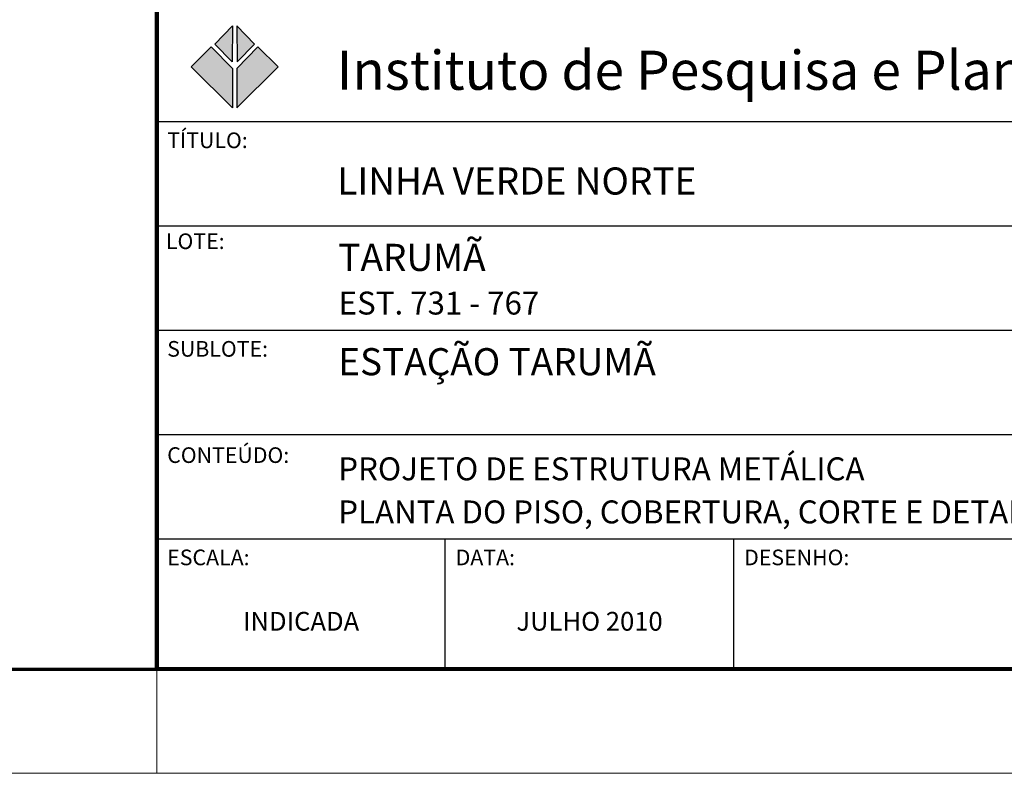
# Model space of a CAD drawing. Units: millimetres. Extents: x 0 to 59959, y 0 to 29700.
# Drawn here: x 50051 to 54773, y 0 to 3613 of the extents above; entities that cross this region are included whole.
import ezdxf
from ezdxf.enums import TextEntityAlignment as Align

# ---------------------------------------------------------------- set-up
doc = ezdxf.new("R2010")
doc.units = ezdxf.units.MM
doc.header["$LTSCALE"] = 50
doc.layers.get('0').update_dxf_attribs({"lineweight": 15})
doc.layers.add('03', color=3, linetype='Continuous', lineweight=15)
doc.layers.add('09', color=9, linetype='Continuous', lineweight=70)
for name, color, linetype in [('CARIMBO', 7, 'Continuous'), ('CARIMBO TEXTO', 7, 'Continuous'), ('CARINBO TEXTO', 7, 'Continuous'), ('LOGO IPPUC', 7, 'Continuous')]:
    doc.layers.add(name, color=color, linetype=linetype)
doc.styles.add('ARIAL', font='ARIAL.TTF')
doc.styles.add('ROMANS', font='ROMANS.shx', dxfattribs={"oblique": 15, "height": 125})

# ---------------------------------------------------------------- blocks, each defined once
blk = doc.blocks.new('CARIMBO PRANCHA')
at = {"layer": 'LOGO IPPUC'}
h = blk.add_hatch(color=90, dxfattribs=at)
h.paths.add_polyline_path([(-167.307, 58.218), (-165.641, 59.925), (-167.328, 61.675)])
h.paths.add_polyline_path([(-163.378, 57.749), (-165.3, 59.669), (-167.328, 57.578), (-167.328, 53.822)])
h.paths.add_polyline_path([(-167.777, 58.218), (-169.442, 59.925), (-167.755, 61.675)])
h.paths.add_polyline_path([(-171.706, 57.749), (-169.784, 59.669), (-167.755, 57.578), (-167.755, 53.822)])
at = {"layer": 'CARIMBO'}
for p, q in [((-175, 52.5), (0, 52.5)), ((-175, 42.5), (0, 42.5)), ((-175, 32.5), (-30, 32.5)), ((-175, 22.5), (-30, 22.5)), ((-175, 12.5), (0, 12.5)), ((-147.333, 0), (-147.333, 12.5)), ((-119.667, 0), (-119.667, 12.5))]:
    blk.add_line(p, q, dxfattribs=at)
at = {"layer": 'CARIMBO', "const_width": 0.4}
blk.add_lwpolyline([(-175, 0), (0, 0), (0, 72), (-175, 72)], close=True, dxfattribs=at)
at = {"layer": 'LOGO IPPUC', "color": 90}
for points in [[(-167.777, 58.218), (-169.442, 59.925), (-167.755, 61.675)], [(-167.307, 58.218), (-165.641, 59.925), (-167.328, 61.675)], [(-171.706, 57.749), (-169.784, 59.669), (-167.755, 57.578), (-167.755, 53.822)], [(-163.378, 57.749), (-165.3, 59.669), (-167.328, 57.578), (-167.328, 53.822)]]:
    blk.add_lwpolyline(points, close=True, dxfattribs=at)
at = {"layer": 'CARIMBO', "style": 'ARIAL'}
blk.add_text('Instituto de Pesquisa e Planejamento Urbano de Curitiba - IPPUC', height=3.75, dxfattribs=at).set_placement((-157.756, 57.418), align=Align.MIDDLE_LEFT)
at = {"layer": 'CARIMBO', "style": 'ROMANS'}
for s, p in [('TÍTULO:', (-174.007, 49.952)), ('LOTE:', (-174.129, 40.274)), ('SUBLOTE:', (-174.007, 29.952)), ('CONTEÚDO:', (-174.007, 19.763)), ('ESCALA:', (-174.007, 9.952)), ('DATA:', (-146.341, 9.952)), ('DESENHO:', (-118.674, 9.952))]:
    blk.add_text(s, height=1.5, dxfattribs=at).set_placement(p)
at = {"layer": 'CARIMBO', "color": 5, "style": 'ROMANS'}
blk.add_text('LINHA VERDE NORTE', height=2.6, dxfattribs=at).set_placement((-157.689, 45.497))
at = {"layer": 'CARINBO TEXTO', "color": 5, "style": 'ROMANS'}
blk.add_attdef('LOTE', (-157.593, 38.174), '', height=2.6, dxfattribs=at)
at = {"layer": 'CARINBO TEXTO', "color": 4, "style": 'ROMANS'}
blk.add_attdef('LOCALIZACAO_LOTE', (-157.563, 33.992), '', height=2.2, dxfattribs=at)
at = {"layer": 'CARINBO TEXTO', "color": 5, "lineweight": -2, "style": 'ROMANS'}
blk.add_attdef('SUBLOTE', (-157.603, 28.17), '', height=2.6, dxfattribs=at)
at = {"layer": 'CARINBO TEXTO', "lineweight": -2, "style": 'ARIAL'}
blk.add_attdef('PRANCHA_10/15', text='', height=5, dxfattribs=at).set_placement((-15, 25.644), align=Align.MIDDLE_CENTER)
at = {"layer": 'CARINBO TEXTO', "color": 4, "lineweight": -2, "style": 'ROMANS'}
for tag, p in [('SUBLOTE_2', (-157.603, 24)), ('CONTEUDO_1', (-157.603, 18.096)), ('CONTEUDO_2', (-157.603, 13.966))]:
    blk.add_attdef(tag, p, '', height=2.2, dxfattribs=at)
for tag, p in [('ARQUIVO_DWG', (-61, 4.578)), ('REVISAO', (-15, 4.578))]:
    blk.add_attdef(tag, text='', height=2.6, dxfattribs=at).set_placement(p, align=Align.MIDDLE_CENTER)
at = {"layer": 'CARINBO TEXTO', "color": 2, "lineweight": -2, "style": 'ROMANS'}
for tag, p in [('ESCALA', (-161.167, 4.578)), ('DATA', (-133.5, 4.578))]:
    blk.add_attdef(tag, text='', height=1.8, dxfattribs=at).set_placement(p, align=Align.MIDDLE_CENTER)
blk = doc.blocks.new('CARIMBO RESPONSAVEL TECNICO')
blk.add_point((0, 0))
at = {"layer": 'CARIMBO TEXTO', "color": 4, "style": 'ROMANS'}
blk.add_attdef('SUPERVISOR_URBS', (-182.05, 45.782), '', height=2.6, dxfattribs=at)
at = {"layer": 'CARIMBO TEXTO', "color": 3, "style": 'ROMANS'}
for tag, p in [('RESP_TECNICO_1', (-182.05, 26.455)), ('RESP_TECNICO_2', (-182.05, 22.601))]:
    blk.add_attdef(tag, p, '', height=2, dxfattribs=at)

msp = doc.modelspace()

# ---------------------------------------------------------------- linework, layer by layer
at = {"layer": '03'}
msp.add_line((50708.9, 0), (50708.9, 500), dxfattribs=at)
msp.add_lwpolyline([(0, 0), (59958.9, 0), (59958.9, 29700), (0, 29700)], close=True, dxfattribs=at)
at = {"layer": '09'}
msp.add_lwpolyline([(1250, 500), (59458.9, 500), (59458.9, 29200), (1250, 29200)], close=True, dxfattribs=at)

# ---------------------------------------------------------------- block references
ref = msp.add_blockref('CARIMBO PRANCHA', (59458.9, 500), dxfattribs=dict(xscale=50, yscale=50, zscale=50))
ref.add_attrib('LOTE', 'TARUMÃ', (51579.2, 2408.7), dxfattribs={"layer": 'CARINBO TEXTO', "color": 5, "height": 130, "style": 'ROMANS'})
ref.add_attrib('LOCALIZACAO_LOTE', 'EST. 731 - 767', (51580.8, 2199.6), dxfattribs={"layer": 'CARINBO TEXTO', "color": 4, "height": 110, "style": 'ROMANS'})
ref.add_attrib('SUBLOTE', 'ESTAÇÃO TARUMÃ', (51578.8, 1908.5), dxfattribs={"layer": 'CARINBO TEXTO', "color": 5, "lineweight": -2, "height": 130, "style": 'ROMANS'})
ref.add_attrib('CONTEUDO_1', 'PROJETO DE ESTRUTURA METÁLICA', (51578.8, 1404.8), dxfattribs={"layer": 'CARINBO TEXTO', "color": 4, "lineweight": -2, "height": 110, "style": 'ROMANS'})
ref.add_attrib('CONTEUDO_2', 'PLANTA DO PISO, COBERTURA, CORTE E DETALHES', (51578.8, 1198.3), dxfattribs={"layer": 'CARINBO TEXTO', "color": 4, "lineweight": -2, "height": 110, "style": 'ROMANS'})
ref.add_attrib('ESCALA', 'INDICADA', dxfattribs={"layer": 'CARINBO TEXTO', "color": 2, "lineweight": -2, "height": 90, "style": 'ROMANS'}).set_placement((51400.6, 728.9), align=Align.MIDDLE_CENTER)
ref.add_attrib('DATA', 'JULHO 2010', dxfattribs={"layer": 'CARINBO TEXTO', "color": 2, "lineweight": -2, "height": 90, "style": 'ROMANS'}).set_placement((52783.9, 728.9), align=Align.MIDDLE_CENTER)
at = {"xscale": 50, "yscale": 50, "zscale": 50}
msp.add_blockref('CARIMBO RESPONSAVEL TECNICO', (50708.9, 500), dxfattribs=at)

doc.saveas('drawing.dxf')
